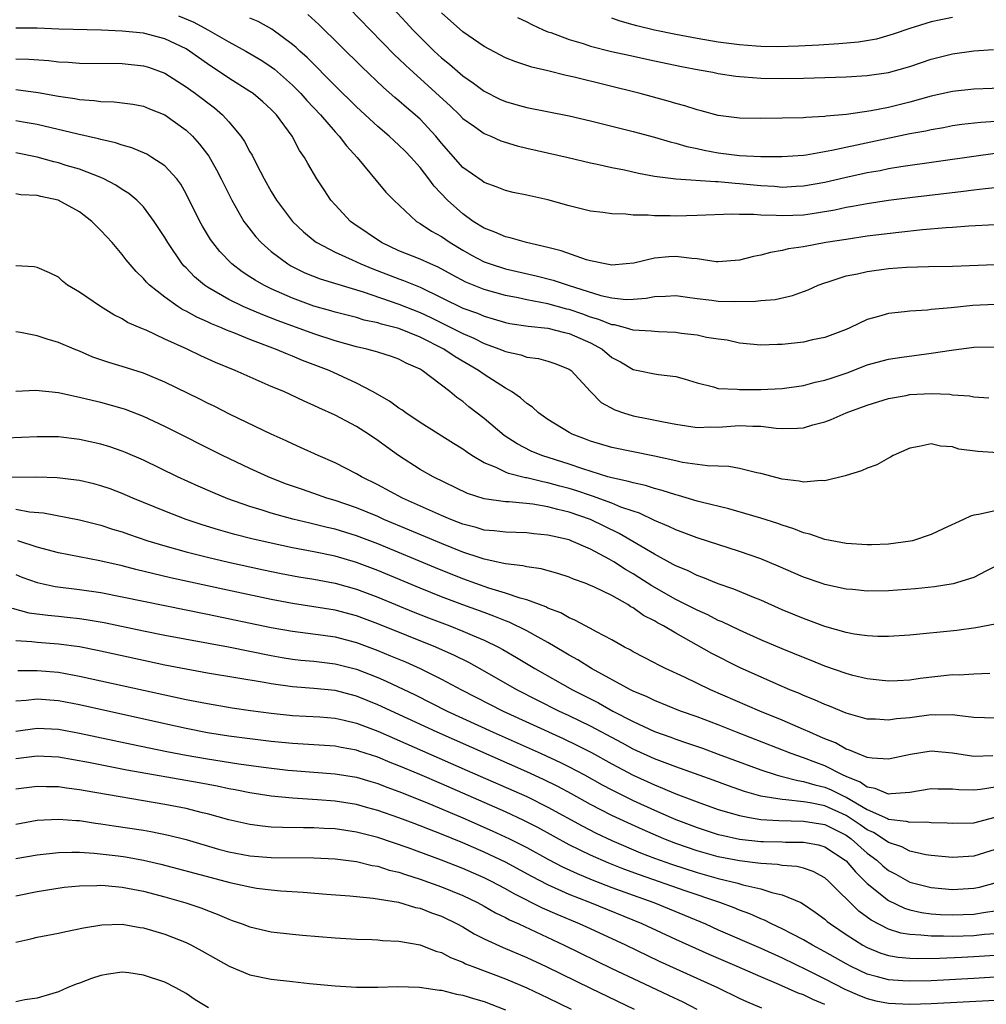
# Model space of a CAD drawing. Units: inches. Extents: x 2580000 to 2583000, y 1500000 to 1503000.
# Drawn here: x 2580283 to 2580374, y 1500639 to 1500732 of the extents above; entities that cross this region are included whole.
import ezdxf

# ---------------------------------------------------------------- set-up
doc = ezdxf.new("R2010")
doc.units = ezdxf.units.IN
doc.header["$MEASUREMENT"] = 0
doc.layers.add('LD25801500_2ft', color=81, linetype='Continuous')

msp = doc.modelspace()

# ---------------------------------------------------------------- linework, layer by layer
at = {"layer": 'LD25801500_2ft'}
for points, elevation in [([(2580314.345, 1500733), (2580316.28, 1500731), (2580318.625, 1500728.625), (2580319, 1500728.279), (2580319.639, 1500727.639), (2580320.323, 1500727), (2580323.826, 1500723.825), (2580324.688, 1500723), (2580325, 1500722.673), (2580326.081, 1500721.919), (2580327, 1500721.255), (2580327.626, 1500721), (2580328.575, 1500720.575), (2580330.099, 1500720.099), (2580331, 1500719.874), (2580334.901, 1500719), (2580337, 1500718.504), (2580337.622, 1500718.378), (2580339, 1500718.056), (2580340.177, 1500717.823), (2580341.509, 1500717.51), (2580343, 1500717.25), (2580344.997, 1500716.996), (2580348.734, 1500716.734), (2580349, 1500716.74), (2580350.584, 1500716.584), (2580351, 1500716.569), (2580353, 1500716.367), (2580354.289, 1500716.289), (2580355, 1500716.224), (2580356.302, 1500716.302), (2580357, 1500716.326), (2580359, 1500716.691), (2580360.878, 1500717.122), (2580363, 1500717.576), (2580364.213, 1500717.787), (2580365, 1500717.956), (2580366.161, 1500718.161), (2580373, 1500719.126), (2580375, 1500719.391)], 9180), ([(2580318.458, 1500733), (2580319.69, 1500731.69), (2580320.312, 1500731), (2580321, 1500730.29), (2580322.301, 1500729), (2580323, 1500728.35), (2580323.752, 1500727.752), (2580325, 1500726.658), (2580325.986, 1500725.986), (2580327, 1500725.215), (2580328.481, 1500724.481), (2580329, 1500724.246), (2580329.986, 1500723.986), (2580331, 1500723.694), (2580335, 1500722.919), (2580337, 1500722.45), (2580341, 1500721.436), (2580343, 1500720.899), (2580344.466, 1500720.467), (2580345, 1500720.35), (2580346.043, 1500720.042), (2580347, 1500719.849), (2580347.686, 1500719.686), (2580349, 1500719.437), (2580351, 1500719.188), (2580353, 1500719.094), (2580355, 1500719.083), (2580357, 1500719.229), (2580357.258, 1500719.258), (2580359.674, 1500719.674), (2580367, 1500721.247), (2580368.485, 1500721.515), (2580369, 1500721.642), (2580370.17, 1500721.83), (2580371, 1500721.992), (2580371.881, 1500722.118), (2580373.671, 1500722.329), (2580375.549, 1500722.451)], 9178), ([(2580298.291, 1500732.291), (2580299.713, 1500731.713), (2580301.047, 1500731), (2580303, 1500729.868), (2580304.61, 1500729), (2580306.102, 1500728.102), (2580307, 1500727.522), (2580307.297, 1500727.297), (2580309, 1500725.799), (2580309.786, 1500725), (2580310.347, 1500724.347), (2580311.617, 1500723), (2580313, 1500721.4), (2580313.385, 1500721), (2580314.077, 1500720.077), (2580315.079, 1500719), (2580316.842, 1500716.842), (2580317.755, 1500715.755), (2580318.506, 1500715), (2580320.65, 1500713), (2580321, 1500712.796), (2580322.069, 1500712.07), (2580323, 1500711.569), (2580323.813, 1500711), (2580325, 1500710.292), (2580325.825, 1500709.825), (2580327, 1500709.208), (2580327.567, 1500709), (2580329, 1500708.545), (2580331.883, 1500707.884), (2580333.478, 1500707.478), (2580334.904, 1500707), (2580337.969, 1500706.031), (2580339, 1500705.801), (2580340.329, 1500705.671), (2580341, 1500705.696), (2580342.221, 1500705.779), (2580343, 1500705.948), (2580344.044, 1500705.956), (2580345, 1500706.018), (2580346.116, 1500705.884), (2580347, 1500705.742), (2580348.397, 1500705.603), (2580349, 1500705.514), (2580350.516, 1500705.484), (2580352.5, 1500705.5), (2580353, 1500705.573), (2580354.344, 1500705.656), (2580355.972, 1500706.028), (2580357, 1500706.394), (2580357.429, 1500706.571), (2580358.369, 1500707), (2580359, 1500707.232), (2580359.317, 1500707.317), (2580361, 1500707.868), (2580362.08, 1500708.08), (2580363, 1500708.298), (2580365, 1500708.56), (2580366.682, 1500708.681), (2580368.742, 1500708.742), (2580371, 1500708.781), (2580375, 1500708.945)], 9186), ([(2580375, 1500712.673), (2580372.548, 1500712.548), (2580371, 1500712.425), (2580370.394, 1500712.394), (2580368.198, 1500712.198), (2580365.958, 1500711.958), (2580363, 1500711.595), (2580361, 1500711.307), (2580359.105, 1500711), (2580357, 1500710.619), (2580355.585, 1500710.415), (2580355, 1500710.264), (2580353.918, 1500710.081), (2580353, 1500709.817), (2580352.315, 1500709.684), (2580351, 1500709.34), (2580349, 1500709.202), (2580348.79, 1500709.21), (2580347, 1500709.478), (2580346.499, 1500709.501), (2580345, 1500709.693), (2580344.345, 1500709.655), (2580343, 1500709.527), (2580341.077, 1500709.077), (2580340.345, 1500709), (2580339, 1500708.889), (2580338.36, 1500709), (2580337, 1500709.281), (2580336.614, 1500709.386), (2580334.232, 1500710.232), (2580333, 1500710.548), (2580330.978, 1500711), (2580329.447, 1500711.447), (2580329, 1500711.532), (2580327.993, 1500711.992), (2580327, 1500712.345), (2580325.963, 1500713), (2580325, 1500713.693), (2580323.55, 1500715), (2580322.305, 1500716.305), (2580321.814, 1500717), (2580321, 1500718.05), (2580320.145, 1500719), (2580319.578, 1500719.578), (2580319, 1500720.162), (2580318.552, 1500720.552), (2580318.085, 1500721), (2580317, 1500721.909), (2580315, 1500723.767), (2580313, 1500725.734), (2580310.383, 1500728.384), (2580309.687, 1500729), (2580309.341, 1500729.341), (2580309, 1500729.62), (2580307.048, 1500731.048), (2580305.761, 1500731.761), (2580305, 1500732.084)], 9184), ([(2580375, 1500716.157), (2580374.062, 1500716.062), (2580373, 1500715.92), (2580371.786, 1500715.785), (2580367.234, 1500715.234), (2580365, 1500714.946), (2580363, 1500714.646), (2580361.619, 1500714.381), (2580361, 1500714.287), (2580359.943, 1500714.057), (2580358.238, 1500713.761), (2580357, 1500713.594), (2580355, 1500713.508), (2580354.439, 1500713.561), (2580353, 1500713.582), (2580352.343, 1500713.657), (2580351, 1500713.652), (2580350.316, 1500713.683), (2580347, 1500713.538), (2580345, 1500713.491), (2580344.48, 1500713.52), (2580343, 1500713.52), (2580342.416, 1500713.585), (2580341, 1500713.594), (2580340.32, 1500713.68), (2580339, 1500713.713), (2580338.158, 1500713.842), (2580337, 1500713.968), (2580335, 1500714.449), (2580333, 1500715.016), (2580331, 1500715.464), (2580329.719, 1500715.719), (2580329, 1500715.894), (2580328.216, 1500716.216), (2580327, 1500716.649), (2580326.805, 1500716.805), (2580325, 1500718.07), (2580323, 1500720.333), (2580322.463, 1500721), (2580321, 1500722.583), (2580320.536, 1500723), (2580319.694, 1500723.694), (2580319, 1500724.318), (2580318.624, 1500724.624), (2580317.56, 1500725.56), (2580315.515, 1500727.515), (2580311.483, 1500731.483), (2580310.438, 1500732.438)], 9182), ([(2580376.446, 1500725.554), (2580373, 1500725.419), (2580371, 1500725.204), (2580369, 1500724.759), (2580367, 1500724.205), (2580365, 1500723.707), (2580363.377, 1500723.377), (2580361.032, 1500723.032), (2580359.13, 1500722.869), (2580359, 1500722.844), (2580357.234, 1500722.765), (2580357, 1500722.736), (2580353, 1500722.67), (2580351, 1500722.697), (2580349, 1500722.951), (2580347.389, 1500723.389), (2580347, 1500723.479), (2580345.852, 1500723.852), (2580345, 1500724.079), (2580344.293, 1500724.293), (2580341.674, 1500725), (2580335.461, 1500726.539), (2580334.706, 1500726.706), (2580333, 1500727.136), (2580331.479, 1500727.479), (2580331, 1500727.649), (2580329.967, 1500727.968), (2580329, 1500728.372), (2580327, 1500729.435), (2580325, 1500730.816), (2580323, 1500732.601)], 9176), ([(2580330.135, 1500732.134), (2580331, 1500731.728), (2580331.481, 1500731.481), (2580332.557, 1500731), (2580333, 1500730.815), (2580333.275, 1500730.724), (2580335, 1500730.07), (2580336.31, 1500729.69), (2580337, 1500729.457), (2580338.967, 1500728.967), (2580340.595, 1500728.595), (2580343, 1500728.077), (2580345.549, 1500727.549), (2580347.217, 1500727.217), (2580348.487, 1500727), (2580349, 1500726.893), (2580350.634, 1500726.634), (2580351, 1500726.59), (2580351.428, 1500726.572), (2580353, 1500726.441), (2580355, 1500726.413), (2580357, 1500726.451), (2580361, 1500726.586), (2580363, 1500726.707), (2580365, 1500726.993), (2580367, 1500727.555), (2580369, 1500728.226), (2580371, 1500728.73), (2580373, 1500729.012), (2580374.85, 1500729.15)], 9174), ([(2580371, 1500732.159), (2580369.916, 1500731.916), (2580369, 1500731.731), (2580367, 1500731.13), (2580365.426, 1500730.574), (2580363.874, 1500730.126), (2580362.167, 1500729.833), (2580360.329, 1500729.671), (2580358.438, 1500729.562), (2580356.536, 1500729.464), (2580354.602, 1500729.398), (2580353, 1500729.415), (2580352.558, 1500729.442), (2580351, 1500729.569), (2580349, 1500729.841), (2580347, 1500730.181), (2580345, 1500730.553), (2580343, 1500730.964), (2580341.353, 1500731.353), (2580341, 1500731.465), (2580339.795, 1500731.795), (2580339, 1500732.086)], 9172), ([(2580375, 1500705.186), (2580372.909, 1500705.091), (2580370.883, 1500704.883), (2580369, 1500704.714), (2580368.668, 1500704.668), (2580367, 1500704.572), (2580366.486, 1500704.486), (2580365, 1500704.349), (2580364.049, 1500704.049), (2580363, 1500703.785), (2580361.348, 1500703), (2580361, 1500702.854), (2580359, 1500702.094), (2580357.865, 1500701.865), (2580357, 1500701.654), (2580355, 1500701.422), (2580354.575, 1500701.425), (2580353, 1500701.369), (2580351, 1500701.554), (2580349.829, 1500701.829), (2580349, 1500701.93), (2580347.904, 1500702.096), (2580347, 1500702.321), (2580345.522, 1500702.478), (2580345, 1500702.566), (2580343.383, 1500702.617), (2580343, 1500702.641), (2580342.682, 1500702.682), (2580341, 1500702.787), (2580340.269, 1500703), (2580339.263, 1500703.263), (2580339, 1500703.286), (2580337.789, 1500703.788), (2580337, 1500704.009), (2580336.277, 1500704.277), (2580335, 1500704.715), (2580334.763, 1500704.763), (2580333, 1500705.243), (2580331, 1500705.624), (2580330.194, 1500705.806), (2580329, 1500706.042), (2580327, 1500706.609), (2580325.292, 1500707.292), (2580323.982, 1500707.982), (2580322.692, 1500708.691), (2580321.969, 1500709), (2580321, 1500709.458), (2580319, 1500710.244), (2580317.348, 1500711), (2580314.757, 1500712.757), (2580314.438, 1500713), (2580313, 1500714.554), (2580312.606, 1500715), (2580311.96, 1500715.959), (2580311.283, 1500717), (2580310.433, 1500718.433), (2580310.138, 1500719), (2580309.664, 1500719.664), (2580308.964, 1500721), (2580307.488, 1500723), (2580307, 1500723.513), (2580306.218, 1500724.218), (2580305.296, 1500725), (2580305, 1500725.204), (2580303, 1500726.449), (2580301, 1500727.801), (2580299.319, 1500729), (2580299, 1500729.195), (2580297, 1500730.149), (2580295, 1500730.661), (2580293, 1500730.868), (2580291.048, 1500730.952), (2580287.058, 1500731.058), (2580285, 1500731.142), (2580283, 1500731.134)], 9188), ([(2580283, 1500728.276), (2580284.238, 1500728.238), (2580286.094, 1500728.094), (2580287, 1500727.98), (2580287.943, 1500727.943), (2580289, 1500727.861), (2580293, 1500727.834), (2580295, 1500727.618), (2580295.467, 1500727.467), (2580297, 1500726.903), (2580299, 1500725.644), (2580299.891, 1500725), (2580301.653, 1500723.653), (2580302.418, 1500723), (2580303, 1500722.354), (2580304.154, 1500721), (2580304.5, 1500720.5), (2580305, 1500719.544), (2580305.208, 1500719.208), (2580305.62, 1500718.38), (2580306.349, 1500717), (2580307, 1500715.804), (2580307.483, 1500715), (2580308.99, 1500712.99), (2580310.026, 1500712.026), (2580311.11, 1500711.11), (2580311.268, 1500711), (2580313, 1500710.101), (2580314.601, 1500709.399), (2580315.43, 1500709), (2580316.53, 1500708.53), (2580319, 1500707.586), (2580319.437, 1500707.437), (2580321, 1500706.809), (2580325, 1500704.852), (2580326.363, 1500704.364), (2580327, 1500704.087), (2580327.852, 1500703.852), (2580329, 1500703.501), (2580329.415, 1500703.415), (2580331.141, 1500703.141), (2580333, 1500702.955), (2580334.556, 1500702.555), (2580335, 1500702.465), (2580337, 1500701.574), (2580338.092, 1500701), (2580339, 1500700.223), (2580339.796, 1500699.797), (2580341, 1500699.088), (2580341.485, 1500699), (2580343, 1500698.68), (2580343.379, 1500698.621), (2580345, 1500698.426), (2580345.802, 1500698.198), (2580347, 1500697.823), (2580348.54, 1500697.461), (2580349, 1500697.305), (2580350.773, 1500697.228), (2580351, 1500697.189), (2580353, 1500697.214), (2580355, 1500697.292), (2580357, 1500697.577), (2580358.114, 1500697.886), (2580359, 1500698.071), (2580359.687, 1500698.313), (2580361.195, 1500698.805), (2580363, 1500699.51), (2580365, 1500700.056), (2580366.247, 1500700.247), (2580368.562, 1500700.562), (2580369, 1500700.601), (2580370.902, 1500700.902), (2580373, 1500701.183), (2580375, 1500701.224)], 9190), ([(2580283, 1500725.369), (2580285.101, 1500725.101), (2580287, 1500724.752), (2580288.545, 1500724.545), (2580289, 1500724.448), (2580290.365, 1500724.365), (2580291, 1500724.264), (2580292.234, 1500724.234), (2580293, 1500724.145), (2580294.004, 1500724.004), (2580295, 1500723.821), (2580295.574, 1500723.574), (2580297, 1500723.016), (2580299, 1500721.569), (2580299.593, 1500721), (2580300.262, 1500720.262), (2580301.121, 1500719.121), (2580301.852, 1500717.852), (2580302.299, 1500717), (2580303.291, 1500715), (2580304.433, 1500713), (2580304.66, 1500712.66), (2580305.543, 1500711.542), (2580306.044, 1500711), (2580307, 1500710.171), (2580308.561, 1500709), (2580308.834, 1500708.834), (2580310.166, 1500708.166), (2580311.593, 1500707.593), (2580315.632, 1500706.368), (2580319, 1500705.208), (2580321, 1500704.428), (2580321.977, 1500703.977), (2580323, 1500703.464), (2580323.321, 1500703.321), (2580325, 1500702.45), (2580326.025, 1500702.025), (2580327, 1500701.528), (2580328.461, 1500701), (2580328.844, 1500700.844), (2580329, 1500700.764), (2580330.445, 1500700.445), (2580331, 1500700.231), (2580332.105, 1500700.105), (2580333, 1500699.856), (2580333.649, 1500699.649), (2580335, 1500699.119), (2580335.165, 1500699), (2580336.999, 1500697), (2580337.996, 1500695.996), (2580339.28, 1500695.281), (2580340.078, 1500695), (2580341, 1500694.719), (2580342.457, 1500694.457), (2580343.842, 1500694.158), (2580345, 1500693.945), (2580347, 1500693.641), (2580348.31, 1500693.69), (2580349, 1500693.675), (2580351, 1500693.829), (2580352.241, 1500693.759), (2580353, 1500693.765), (2580354.424, 1500693.576), (2580355, 1500693.546), (2580356.439, 1500693.561), (2580357, 1500693.617), (2580357.885, 1500693.886), (2580359, 1500694.17), (2580359.615, 1500694.385), (2580361.001, 1500695), (2580363, 1500695.737), (2580365, 1500696.364), (2580366.653, 1500696.653), (2580367, 1500696.733), (2580369, 1500696.833), (2580370.751, 1500696.751), (2580371, 1500696.714), (2580372.606, 1500696.606), (2580373, 1500696.51), (2580374.426, 1500696.427)], 9192), ([(2580375.263, 1500691.264), (2580373.371, 1500691.371), (2580371.607, 1500691.607), (2580371, 1500691.817), (2580369.885, 1500691.885), (2580369, 1500692.111), (2580367.86, 1500691.86), (2580367, 1500691.69), (2580365.44, 1500691), (2580365.166, 1500690.834), (2580365, 1500690.766), (2580363.886, 1500690.114), (2580363, 1500689.82), (2580362.452, 1500689.548), (2580361, 1500689.136), (2580360.905, 1500689.095), (2580359, 1500688.622), (2580358.65, 1500688.65), (2580357, 1500688.491), (2580356.594, 1500688.594), (2580355, 1500688.779), (2580353, 1500689.309), (2580352.618, 1500689.382), (2580351, 1500689.787), (2580349.976, 1500689.976), (2580347.973, 1500690.027), (2580345.639, 1500690.361), (2580345, 1500690.49), (2580343, 1500690.936), (2580339, 1500691.755), (2580337, 1500692.35), (2580336.538, 1500692.538), (2580335.282, 1500693), (2580335, 1500693.15), (2580333, 1500694.383), (2580332.122, 1500695), (2580331.542, 1500695.542), (2580331, 1500695.887), (2580330.413, 1500696.413), (2580329.566, 1500697), (2580329, 1500697.328), (2580327, 1500698.611), (2580326.468, 1500699), (2580324.267, 1500700.266), (2580323.226, 1500701), (2580321, 1500702.127), (2580319, 1500702.937), (2580317.349, 1500703.349), (2580317, 1500703.466), (2580315.731, 1500703.731), (2580315, 1500703.955), (2580313, 1500704.479), (2580312.601, 1500704.601), (2580311, 1500705.042), (2580309, 1500705.771), (2580307, 1500706.661), (2580306.304, 1500707), (2580305.477, 1500707.477), (2580305, 1500707.8), (2580304.263, 1500708.262), (2580303.291, 1500709), (2580302.165, 1500710.165), (2580301.515, 1500711), (2580301.304, 1500711.304), (2580300.55, 1500712.55), (2580300.296, 1500713), (2580299, 1500715.595), (2580298.494, 1500716.494), (2580298.119, 1500717), (2580297, 1500718.206), (2580295.795, 1500719), (2580295.298, 1500719.298), (2580293.905, 1500719.905), (2580293, 1500720.152), (2580292.378, 1500720.378), (2580291, 1500720.677), (2580290.755, 1500720.755), (2580288.816, 1500721.184), (2580285, 1500722.081), (2580283.69, 1500722.31), (2580283, 1500722.447)], 9194), ([(2580375, 1500685.806), (2580373.457, 1500685.457), (2580373, 1500685.401), (2580372.683, 1500685.317), (2580372.031, 1500685), (2580370.118, 1500684.118), (2580369, 1500683.576), (2580367.231, 1500683), (2580367.048, 1500682.952), (2580365, 1500682.68), (2580363.386, 1500682.614), (2580363, 1500682.603), (2580361, 1500682.731), (2580359, 1500683.112), (2580357.612, 1500683.613), (2580357, 1500683.739), (2580356.108, 1500684.108), (2580355, 1500684.447), (2580354.601, 1500684.601), (2580353, 1500685.119), (2580349.998, 1500685.998), (2580347.384, 1500686.616), (2580347, 1500686.722), (2580345.249, 1500687.249), (2580345, 1500687.298), (2580343.727, 1500687.727), (2580343, 1500687.9), (2580342.173, 1500688.173), (2580341, 1500688.42), (2580340.568, 1500688.568), (2580339, 1500688.893), (2580338.637, 1500689), (2580336.26, 1500689.74), (2580335, 1500690.178), (2580332.411, 1500691), (2580331.42, 1500691.42), (2580330.095, 1500692.095), (2580328.887, 1500692.887), (2580327, 1500694.479), (2580325.577, 1500695.577), (2580325, 1500696.063), (2580324.446, 1500696.446), (2580323.785, 1500697), (2580321.192, 1500699), (2580321, 1500699.115), (2580319.683, 1500699.683), (2580319, 1500700.048), (2580318.301, 1500700.301), (2580317, 1500700.705), (2580316.787, 1500700.787), (2580315.983, 1500701), (2580315, 1500701.221), (2580313, 1500701.788), (2580311, 1500702.431), (2580307.647, 1500703.647), (2580306.204, 1500704.204), (2580304.8, 1500704.8), (2580304.362, 1500705), (2580303, 1500705.673), (2580301, 1500706.815), (2580300.72, 1500707), (2580299.781, 1500707.782), (2580299, 1500708.617), (2580298.804, 1500708.804), (2580298.644, 1500709), (2580297.284, 1500711), (2580297, 1500711.485), (2580295.997, 1500713), (2580295, 1500714.35), (2580294.358, 1500715), (2580293.626, 1500715.626), (2580293, 1500716.002), (2580292.411, 1500716.411), (2580291.27, 1500717), (2580291, 1500717.119), (2580289, 1500717.888), (2580287.746, 1500718.254), (2580287, 1500718.492), (2580286.589, 1500718.589), (2580285, 1500719.018), (2580283, 1500719.432)], 9196), ([(2580375, 1500680.569), (2580374.137, 1500680.138), (2580373, 1500679.541), (2580371.058, 1500678.942), (2580369.327, 1500678.673), (2580367.52, 1500678.48), (2580365, 1500678.281), (2580363, 1500678.272), (2580361.6, 1500678.4), (2580361, 1500678.462), (2580359, 1500678.881), (2580358.65, 1500679), (2580357, 1500679.573), (2580354.622, 1500680.621), (2580353, 1500681.288), (2580351, 1500681.991), (2580347, 1500683.256), (2580345.748, 1500683.748), (2580345, 1500684.007), (2580344.344, 1500684.344), (2580343, 1500684.912), (2580341.582, 1500685.582), (2580341, 1500685.759), (2580339.841, 1500686.159), (2580339, 1500686.51), (2580337.194, 1500687.194), (2580337, 1500687.246), (2580335.696, 1500687.696), (2580335, 1500687.912), (2580334.126, 1500688.126), (2580333, 1500688.444), (2580332.518, 1500688.518), (2580331, 1500688.892), (2580330.901, 1500688.901), (2580329.304, 1500689.304), (2580329, 1500689.438), (2580328.123, 1500689.877), (2580327, 1500690.321), (2580325.844, 1500691), (2580325.338, 1500691.337), (2580325, 1500691.589), (2580324.118, 1500692.118), (2580321, 1500694.092), (2580319.651, 1500695), (2580319.282, 1500695.282), (2580319, 1500695.457), (2580318.115, 1500696.115), (2580316.519, 1500697), (2580315, 1500697.789), (2580312.432, 1500699), (2580309.936, 1500699.936), (2580309, 1500700.331), (2580308.511, 1500700.512), (2580307.405, 1500701), (2580305, 1500701.891), (2580303.482, 1500702.518), (2580302.781, 1500702.781), (2580302.311, 1500703), (2580301.375, 1500703.374), (2580301, 1500703.562), (2580299.994, 1500703.994), (2580299, 1500704.554), (2580298.695, 1500704.695), (2580298.213, 1500705), (2580297, 1500705.864), (2580295.562, 1500707), (2580295.282, 1500707.282), (2580295, 1500707.629), (2580294.295, 1500708.295), (2580293.377, 1500709.377), (2580293, 1500709.877), (2580292.043, 1500711), (2580291, 1500712.141), (2580290.154, 1500713), (2580289, 1500713.883), (2580286.98, 1500715), (2580285.341, 1500715.341), (2580285, 1500715.442), (2580283.481, 1500715.481), (2580283, 1500715.582)], 9198), ([(2580375, 1500675.16), (2580373.197, 1500674.804), (2580371.423, 1500674.577), (2580367, 1500674.137), (2580365, 1500674.007), (2580363.986, 1500674.014), (2580363, 1500674.054), (2580361.769, 1500674.231), (2580361, 1500674.378), (2580359, 1500674.947), (2580357.511, 1500675.511), (2580357, 1500675.682), (2580355, 1500676.517), (2580353, 1500677.398), (2580352.338, 1500677.661), (2580350.457, 1500678.457), (2580349, 1500678.963), (2580347.556, 1500679.556), (2580347, 1500679.745), (2580346.164, 1500680.164), (2580345, 1500680.641), (2580344.775, 1500680.775), (2580343, 1500681.72), (2580339.689, 1500683.689), (2580337, 1500685.001), (2580335, 1500685.691), (2580333.923, 1500685.923), (2580333, 1500686.178), (2580331.584, 1500686.416), (2580329.347, 1500686.653), (2580329, 1500686.661), (2580327, 1500686.934), (2580325.43, 1500687.43), (2580322.208, 1500689), (2580321, 1500689.695), (2580318.943, 1500691), (2580317.812, 1500691.811), (2580317, 1500692.419), (2580316.137, 1500693), (2580315, 1500693.715), (2580313, 1500694.777), (2580311.471, 1500695.472), (2580311, 1500695.71), (2580310.099, 1500696.099), (2580308.168, 1500697), (2580307, 1500697.496), (2580303.625, 1500699), (2580301.753, 1500699.753), (2580300.378, 1500700.378), (2580299.088, 1500701), (2580297, 1500701.94), (2580295.238, 1500702.762), (2580294.898, 1500702.898), (2580293.509, 1500703.509), (2580293, 1500703.843), (2580292.224, 1500704.224), (2580290.945, 1500705), (2580289, 1500706.337), (2580287.872, 1500707), (2580287.38, 1500707.38), (2580287, 1500707.742), (2580286.174, 1500708.174), (2580285, 1500708.655), (2580284.734, 1500708.734), (2580283, 1500708.807)], 9200), ([(2580374.521, 1500670.521), (2580373, 1500670.458), (2580371.624, 1500670.376), (2580371, 1500670.391), (2580367.954, 1500670.046), (2580367, 1500669.894), (2580365.838, 1500669.838), (2580365, 1500669.804), (2580364.113, 1500669.887), (2580363, 1500670.02), (2580361.651, 1500670.349), (2580361, 1500670.524), (2580359, 1500671.224), (2580357.74, 1500671.74), (2580357, 1500672.024), (2580355, 1500672.849), (2580353, 1500673.701), (2580351, 1500674.584), (2580349.365, 1500675.365), (2580349, 1500675.507), (2580348.022, 1500676.022), (2580347, 1500676.46), (2580345, 1500677.489), (2580342.76, 1500678.76), (2580341.549, 1500679.549), (2580341, 1500679.884), (2580340.29, 1500680.289), (2580339.186, 1500681), (2580338.739, 1500681.261), (2580337, 1500682.198), (2580335.176, 1500683), (2580335, 1500683.068), (2580333.42, 1500683.42), (2580333, 1500683.534), (2580331.654, 1500683.655), (2580331, 1500683.736), (2580329, 1500683.787), (2580327.929, 1500683.929), (2580327, 1500683.998), (2580326.24, 1500684.24), (2580325, 1500684.554), (2580323.858, 1500685), (2580323, 1500685.369), (2580319.345, 1500687), (2580317, 1500688.25), (2580315.471, 1500689), (2580315, 1500689.292), (2580313, 1500690.321), (2580311.402, 1500691), (2580309.763, 1500691.764), (2580309, 1500692.098), (2580308.394, 1500692.394), (2580306.98, 1500693.02), (2580303.14, 1500694.86), (2580301.625, 1500695.625), (2580301, 1500695.915), (2580300.281, 1500696.281), (2580297, 1500697.877), (2580295, 1500698.727), (2580293, 1500699.371), (2580291.736, 1500699.736), (2580290.253, 1500700.253), (2580289, 1500700.797), (2580288.481, 1500701), (2580287, 1500701.631), (2580285.941, 1500701.941), (2580285, 1500702.236), (2580283.441, 1500702.559), (2580283, 1500702.622)], 9202), ([(2580375, 1500666.327), (2580373, 1500666.391), (2580371.433, 1500666.567), (2580371, 1500666.638), (2580369.394, 1500666.606), (2580369, 1500666.632), (2580367, 1500666.37), (2580365.745, 1500666.255), (2580365, 1500666.136), (2580363.772, 1500666.227), (2580363, 1500666.245), (2580361, 1500666.809), (2580359.452, 1500667.452), (2580359, 1500667.612), (2580358.053, 1500668.053), (2580357, 1500668.467), (2580356.635, 1500668.635), (2580355.731, 1500669), (2580354.442, 1500669.558), (2580351, 1500671.1), (2580348.395, 1500672.394), (2580345, 1500674.313), (2580343.846, 1500675), (2580343.29, 1500675.29), (2580343, 1500675.47), (2580341.981, 1500675.98), (2580341, 1500676.696), (2580340.797, 1500676.797), (2580340.499, 1500677), (2580339, 1500677.842), (2580337.355, 1500678.645), (2580337, 1500678.8), (2580336.5, 1500679), (2580335.398, 1500679.398), (2580335, 1500679.58), (2580333.927, 1500679.928), (2580332.359, 1500680.36), (2580331, 1500680.54), (2580330.639, 1500680.639), (2580329, 1500680.816), (2580328.861, 1500680.861), (2580327, 1500681.263), (2580326.623, 1500681.377), (2580325, 1500681.929), (2580323, 1500682.723), (2580319.997, 1500683.997), (2580317.581, 1500685), (2580317, 1500685.261), (2580315, 1500686.086), (2580313, 1500686.776), (2580312.236, 1500687), (2580311, 1500687.436), (2580309.827, 1500687.827), (2580308.353, 1500688.353), (2580306.709, 1500689), (2580305, 1500689.785), (2580302.434, 1500691), (2580297, 1500693.726), (2580295, 1500694.671), (2580293.313, 1500695.313), (2580293, 1500695.417), (2580291, 1500695.967), (2580290.162, 1500696.161), (2580289, 1500696.467), (2580288.539, 1500696.539), (2580287, 1500696.9), (2580284.886, 1500697.114), (2580283, 1500697.01)], 9204), ([(2580374.779, 1500662.779), (2580373, 1500662.743), (2580371, 1500663.041), (2580369, 1500663.218), (2580367.069, 1500662.931), (2580365, 1500662.471), (2580363.442, 1500662.558), (2580363, 1500662.647), (2580362.093, 1500663), (2580361.336, 1500663.336), (2580361, 1500663.426), (2580359.997, 1500663.997), (2580359, 1500664.387), (2580358.585, 1500664.585), (2580357.59, 1500665), (2580357, 1500665.278), (2580355, 1500666.147), (2580352.898, 1500667), (2580348.28, 1500669), (2580345.812, 1500670.188), (2580344.039, 1500671), (2580343.34, 1500671.34), (2580343, 1500671.538), (2580341, 1500672.574), (2580340.735, 1500672.735), (2580340.198, 1500673), (2580339, 1500673.689), (2580337.566, 1500674.433), (2580337, 1500674.758), (2580335.535, 1500675.535), (2580335, 1500675.741), (2580334.209, 1500676.209), (2580333, 1500676.676), (2580332.792, 1500676.791), (2580331, 1500677.452), (2580330.397, 1500677.603), (2580329, 1500678.083), (2580327.446, 1500678.554), (2580325, 1500679.422), (2580322.444, 1500680.444), (2580317, 1500682.702), (2580315, 1500683.462), (2580313, 1500684.077), (2580312.246, 1500684.246), (2580311, 1500684.563), (2580310.636, 1500684.636), (2580309.02, 1500685.02), (2580307, 1500685.58), (2580306.134, 1500685.866), (2580305, 1500686.212), (2580302.932, 1500686.932), (2580301.512, 1500687.512), (2580300.119, 1500688.119), (2580298.196, 1500689), (2580295, 1500690.558), (2580293.3, 1500691.3), (2580293, 1500691.42), (2580291.822, 1500691.822), (2580291, 1500692.073), (2580289, 1500692.519), (2580287, 1500692.75), (2580285, 1500692.765), (2580280.565, 1500692.565)], 9206), ([(2580375, 1500659.859), (2580373.635, 1500659.635), (2580373, 1500659.579), (2580371.606, 1500659.606), (2580371, 1500659.664), (2580369.667, 1500659.667), (2580369, 1500659.694), (2580367, 1500659.346), (2580365.225, 1500659.225), (2580365, 1500659.187), (2580363.732, 1500659.732), (2580363, 1500659.844), (2580362.324, 1500660.324), (2580361, 1500660.85), (2580360.661, 1500661), (2580359, 1500661.849), (2580358.152, 1500662.152), (2580357, 1500662.603), (2580355.844, 1500663), (2580350.723, 1500665), (2580349, 1500665.693), (2580347, 1500666.454), (2580345.442, 1500667), (2580343, 1500667.975), (2580342.32, 1500668.32), (2580341, 1500668.876), (2580340.756, 1500669), (2580337.081, 1500671), (2580335.811, 1500671.811), (2580335, 1500672.244), (2580334.534, 1500672.534), (2580333, 1500673.424), (2580332.073, 1500673.927), (2580331, 1500674.539), (2580329.352, 1500675.352), (2580329, 1500675.473), (2580327.925, 1500675.925), (2580327, 1500676.249), (2580325, 1500676.985), (2580323, 1500677.74), (2580321, 1500678.543), (2580317, 1500680.197), (2580315, 1500680.951), (2580313, 1500681.534), (2580311, 1500681.953), (2580309, 1500682.335), (2580307, 1500682.761), (2580305.182, 1500683.182), (2580303.593, 1500683.593), (2580302.031, 1500684.031), (2580300.5, 1500684.5), (2580298.999, 1500685), (2580297, 1500685.775), (2580294.004, 1500687), (2580293, 1500687.44), (2580291.863, 1500687.863), (2580291, 1500688.167), (2580290.34, 1500688.34), (2580289, 1500688.644), (2580288.694, 1500688.694), (2580286.902, 1500688.902), (2580284.97, 1500688.97), (2580278.927, 1500688.927)], 9208), ([(2580283, 1500685.967), (2580284.275, 1500685.725), (2580285.605, 1500685.605), (2580288.975, 1500684.974), (2580291, 1500684.466), (2580292.097, 1500684.097), (2580293, 1500683.822), (2580293.6, 1500683.6), (2580295.399, 1500683), (2580297, 1500682.521), (2580299, 1500681.965), (2580301, 1500681.45), (2580302.984, 1500680.983), (2580306.27, 1500680.269), (2580307.925, 1500679.926), (2580309.604, 1500679.604), (2580311, 1500679.375), (2580313, 1500679.01), (2580315, 1500678.45), (2580317, 1500677.692), (2580320.327, 1500676.327), (2580321.763, 1500675.763), (2580323.786, 1500675), (2580325, 1500674.517), (2580325.873, 1500674.127), (2580327, 1500673.651), (2580328.339, 1500673), (2580328.77, 1500672.77), (2580330.042, 1500672.042), (2580331.775, 1500671), (2580335.297, 1500669), (2580337.754, 1500667.754), (2580339.1, 1500667), (2580341, 1500666.012), (2580343, 1500665.071), (2580344.533, 1500664.533), (2580345, 1500664.353), (2580346.02, 1500664.02), (2580347.501, 1500663.501), (2580349, 1500662.96), (2580353, 1500661.467), (2580354.424, 1500661), (2580354.865, 1500660.865), (2580356.46, 1500660.46), (2580357, 1500660.392), (2580358.062, 1500660.062), (2580359, 1500659.85), (2580359.601, 1500659.601), (2580360.78, 1500659), (2580361, 1500658.902), (2580363, 1500657.756), (2580364.908, 1500656.908), (2580365, 1500656.85), (2580366.665, 1500656.665), (2580367, 1500656.549), (2580368.59, 1500656.59), (2580369, 1500656.538), (2580370.494, 1500656.494), (2580371, 1500656.457), (2580373, 1500656.512), (2580375, 1500657.024)], 9210), ([(2580375, 1500653.985), (2580373, 1500653.363), (2580371, 1500653.246), (2580369, 1500653.428), (2580368.506, 1500653.494), (2580367, 1500653.836), (2580366.233, 1500654.233), (2580365, 1500654.637), (2580364.5, 1500655), (2580363.583, 1500655.582), (2580363, 1500655.841), (2580362.322, 1500656.322), (2580361.308, 1500657), (2580361, 1500657.189), (2580359, 1500658.089), (2580357.626, 1500658.374), (2580357, 1500658.473), (2580355.335, 1500658.665), (2580355, 1500658.674), (2580353.011, 1500659.011), (2580351.446, 1500659.447), (2580349.96, 1500659.961), (2580348.502, 1500660.503), (2580345, 1500661.745), (2580343, 1500662.504), (2580341, 1500663.425), (2580339.985, 1500663.985), (2580337, 1500665.577), (2580335, 1500666.551), (2580334.033, 1500667), (2580330.085, 1500669), (2580326.837, 1500670.837), (2580325.548, 1500671.548), (2580324.219, 1500672.219), (2580322.464, 1500673), (2580317, 1500675.19), (2580315, 1500675.945), (2580313, 1500676.483), (2580309, 1500677.097), (2580307, 1500677.487), (2580302.451, 1500678.451), (2580297.521, 1500679.521), (2580294.289, 1500680.289), (2580293, 1500680.628), (2580290.887, 1500681.112), (2580287, 1500681.855), (2580285, 1500682.383), (2580283.192, 1500683)], 9212), ([(2580283, 1500679.809), (2580283.582, 1500679.582), (2580285, 1500679.07), (2580286.704, 1500678.704), (2580289, 1500678.416), (2580291, 1500678.126), (2580293, 1500677.739), (2580295, 1500677.317), (2580301, 1500676.111), (2580307, 1500674.86), (2580309, 1500674.486), (2580311.888, 1500674.112), (2580313, 1500673.954), (2580315, 1500673.44), (2580317, 1500672.689), (2580318.2, 1500672.2), (2580319.612, 1500671.612), (2580321, 1500670.994), (2580323, 1500670.005), (2580324.868, 1500669), (2580328.787, 1500667), (2580334.419, 1500664.419), (2580335.774, 1500663.773), (2580337.09, 1500663.091), (2580339, 1500662.026), (2580341, 1500660.971), (2580343, 1500660.06), (2580343.767, 1500659.767), (2580345, 1500659.236), (2580347, 1500658.471), (2580349, 1500657.757), (2580351, 1500657.172), (2580351.919, 1500657), (2580353, 1500656.825), (2580354.702, 1500656.702), (2580357, 1500656.653), (2580359, 1500656.325), (2580361, 1500655.339), (2580361.49, 1500655), (2580363, 1500653.662), (2580363.901, 1500653), (2580364.469, 1500652.469), (2580365, 1500652.033), (2580365.678, 1500651.678), (2580367, 1500650.934), (2580369, 1500650.418), (2580371, 1500650.24), (2580373, 1500650.347), (2580373.535, 1500650.465), (2580375, 1500650.867)], 9214), ([(2580282.66, 1500676.66), (2580284.239, 1500676.239), (2580285.997, 1500675.997), (2580287, 1500675.916), (2580287.829, 1500675.829), (2580289, 1500675.699), (2580289.61, 1500675.61), (2580291.307, 1500675.308), (2580295, 1500674.528), (2580297, 1500674.129), (2580302.973, 1500673.027), (2580307, 1500672.223), (2580308.034, 1500672.034), (2580309, 1500671.881), (2580309.787, 1500671.787), (2580311, 1500671.668), (2580313, 1500671.436), (2580315, 1500670.93), (2580317, 1500670.148), (2580317.804, 1500669.804), (2580320.518, 1500668.518), (2580323.541, 1500667), (2580327.857, 1500665), (2580332.372, 1500663), (2580334.174, 1500662.174), (2580335, 1500661.762), (2580336.422, 1500661), (2580338.079, 1500660.079), (2580339, 1500659.584), (2580341, 1500658.593), (2580343, 1500657.681), (2580344.574, 1500657), (2580345, 1500656.821), (2580347, 1500656.059), (2580349, 1500655.416), (2580349.33, 1500655.33), (2580351, 1500654.973), (2580353, 1500654.755), (2580353.259, 1500654.741), (2580355, 1500654.705), (2580355.316, 1500654.684), (2580357, 1500654.689), (2580358.421, 1500654.421), (2580359, 1500654.253), (2580360.925, 1500653), (2580361, 1500652.934), (2580361.885, 1500651.885), (2580363, 1500650.795), (2580365, 1500649.186), (2580366.485, 1500648.485), (2580367, 1500648.327), (2580368.086, 1500648.086), (2580369, 1500647.958), (2580369.891, 1500647.891), (2580371, 1500647.847), (2580373, 1500647.909), (2580374.104, 1500648.104), (2580375, 1500648.22)], 9216), ([(2580375, 1500646.069), (2580373.994, 1500645.994), (2580373, 1500645.887), (2580371, 1500645.827), (2580370.142, 1500645.858), (2580369, 1500645.838), (2580368.04, 1500645.96), (2580367, 1500646.002), (2580366.147, 1500646.147), (2580365, 1500646.522), (2580363.366, 1500647.366), (2580362.211, 1500648.211), (2580359.375, 1500651), (2580359, 1500651.331), (2580357.916, 1500651.916), (2580357, 1500652.227), (2580356.387, 1500652.388), (2580355, 1500652.498), (2580354.574, 1500652.574), (2580353, 1500652.668), (2580352.721, 1500652.721), (2580351, 1500652.925), (2580349, 1500653.318), (2580347, 1500653.876), (2580345, 1500654.562), (2580343.871, 1500655), (2580341.863, 1500655.863), (2580340.485, 1500656.485), (2580339, 1500657.188), (2580337, 1500658.227), (2580335.22, 1500659.221), (2580333.917, 1500659.917), (2580332.573, 1500660.574), (2580331, 1500661.288), (2580322.582, 1500665), (2580317, 1500667.584), (2580315, 1500668.395), (2580313, 1500668.913), (2580311, 1500669.117), (2580309, 1500669.266), (2580307, 1500669.541), (2580306.333, 1500669.667), (2580301, 1500670.566), (2580299, 1500670.923), (2580297, 1500671.309), (2580295, 1500671.732), (2580290.684, 1500672.684), (2580289, 1500673.015), (2580287, 1500673.29), (2580285, 1500673.435), (2580284.496, 1500673.504), (2580283, 1500673.599)], 9218), ([(2580283.198, 1500670.802), (2580285, 1500670.812), (2580287, 1500670.641), (2580289, 1500670.287), (2580297, 1500668.51), (2580299, 1500668.089), (2580301, 1500667.703), (2580303.313, 1500667.313), (2580305.053, 1500667.053), (2580307, 1500666.795), (2580309, 1500666.588), (2580311.55, 1500666.45), (2580313, 1500666.33), (2580313.856, 1500666.144), (2580315, 1500665.862), (2580317, 1500665.097), (2580325.42, 1500661.42), (2580331, 1500658.957), (2580333, 1500657.979), (2580336.213, 1500656.213), (2580337.534, 1500655.534), (2580339, 1500654.844), (2580341.689, 1500653.689), (2580343, 1500653.178), (2580344.602, 1500652.602), (2580347, 1500651.833), (2580349, 1500651.274), (2580350.839, 1500650.839), (2580351.314, 1500650.686), (2580353, 1500650.301), (2580354.039, 1500649.961), (2580355, 1500649.745), (2580356.74, 1500649), (2580357, 1500648.869), (2580358.113, 1500648.113), (2580359, 1500647.461), (2580359.239, 1500647.239), (2580359.543, 1500647), (2580361, 1500646.013), (2580362.576, 1500645), (2580363, 1500644.771), (2580364.267, 1500644.267), (2580365, 1500644.044), (2580365.885, 1500643.885), (2580367, 1500643.786), (2580367.756, 1500643.756), (2580369.795, 1500643.795), (2580371.884, 1500643.884), (2580373, 1500643.937), (2580375, 1500644.077)], 9220), ([(2580375, 1500642.011), (2580373, 1500641.88), (2580369, 1500641.668), (2580367, 1500641.61), (2580366.332, 1500641.668), (2580365, 1500641.745), (2580363.957, 1500642.043), (2580363, 1500642.285), (2580361.474, 1500643), (2580361, 1500643.249), (2580359, 1500644.391), (2580357.85, 1500645), (2580357, 1500645.515), (2580355.963, 1500646.037), (2580355, 1500646.547), (2580353.995, 1500647), (2580353.342, 1500647.342), (2580353, 1500647.464), (2580351.953, 1500647.953), (2580351, 1500648.28), (2580350.5, 1500648.5), (2580349.142, 1500649), (2580345.897, 1500650.103), (2580341.597, 1500651.597), (2580340.137, 1500652.137), (2580338.706, 1500652.706), (2580337, 1500653.452), (2580335, 1500654.439), (2580332.055, 1500656.056), (2580330.729, 1500656.729), (2580329, 1500657.526), (2580323, 1500660.158), (2580320.962, 1500661.039), (2580319, 1500661.863), (2580318.172, 1500662.172), (2580317, 1500662.668), (2580315.243, 1500663.243), (2580315, 1500663.336), (2580313.581, 1500663.581), (2580313, 1500663.707), (2580309, 1500663.942), (2580307, 1500664.15), (2580305, 1500664.386), (2580303, 1500664.646), (2580301, 1500664.961), (2580299, 1500665.357), (2580297, 1500665.785), (2580289, 1500667.568), (2580287, 1500667.953), (2580285, 1500668.108), (2580283.985, 1500667.985), (2580283, 1500667.913)], 9222), ([(2580283, 1500665.121), (2580285, 1500665.397), (2580287, 1500665.29), (2580289, 1500664.915), (2580293.871, 1500663.871), (2580297.198, 1500663.198), (2580299, 1500662.858), (2580301, 1500662.513), (2580303.955, 1500662.045), (2580306.276, 1500661.724), (2580308.549, 1500661.451), (2580309, 1500661.401), (2580313, 1500661.105), (2580315, 1500660.779), (2580316.365, 1500660.365), (2580317, 1500660.192), (2580317.855, 1500659.854), (2580319, 1500659.454), (2580321.587, 1500658.413), (2580325, 1500656.96), (2580327.753, 1500655.753), (2580329.384, 1500655), (2580331, 1500654.181), (2580333.05, 1500653.05), (2580334.363, 1500652.363), (2580335.729, 1500651.728), (2580337.142, 1500651.142), (2580339, 1500650.422), (2580341, 1500649.687), (2580342.939, 1500649), (2580345.829, 1500647.829), (2580347.8, 1500647), (2580349, 1500646.46), (2580353, 1500644.71), (2580355, 1500643.804), (2580357.314, 1500642.686), (2580359, 1500641.845), (2580360.875, 1500640.875), (2580362.264, 1500640.264), (2580363, 1500639.983), (2580363.791, 1500639.791), (2580365, 1500639.55), (2580367, 1500639.456), (2580369, 1500639.515), (2580375, 1500639.835)], 9224), ([(2580359, 1500639.418), (2580357.892, 1500639.892), (2580357, 1500640.325), (2580356.5, 1500640.5), (2580354.687, 1500641.313), (2580353, 1500642.016), (2580350.773, 1500643), (2580348.134, 1500644.134), (2580345, 1500645.55), (2580341.858, 1500647), (2580336.942, 1500649), (2580335, 1500649.771), (2580333, 1500650.673), (2580331.468, 1500651.468), (2580329, 1500652.803), (2580327, 1500653.747), (2580325, 1500654.609), (2580323, 1500655.434), (2580321.862, 1500655.862), (2580321, 1500656.221), (2580320.425, 1500656.425), (2580319, 1500656.978), (2580317, 1500657.665), (2580316.081, 1500657.919), (2580315, 1500658.209), (2580313, 1500658.529), (2580311.341, 1500658.659), (2580309, 1500658.8), (2580307, 1500659.008), (2580305, 1500659.318), (2580303.595, 1500659.595), (2580303, 1500659.696), (2580301.925, 1500659.926), (2580300.24, 1500660.24), (2580293.444, 1500661.444), (2580289.845, 1500662.155), (2580287, 1500662.653), (2580285, 1500662.744), (2580283, 1500662.496)], 9226), ([(2580353.101, 1500639.102), (2580351.682, 1500639.682), (2580351, 1500639.998), (2580348.966, 1500641), (2580343.486, 1500643.486), (2580340.31, 1500645), (2580337, 1500646.528), (2580335.966, 1500647), (2580333.875, 1500647.875), (2580332.493, 1500648.493), (2580329.833, 1500649.833), (2580329, 1500650.308), (2580327.682, 1500651), (2580327, 1500651.335), (2580325, 1500652.205), (2580323, 1500652.997), (2580319.85, 1500654.15), (2580317, 1500655.104), (2580315, 1500655.622), (2580313, 1500655.919), (2580311.962, 1500655.962), (2580311, 1500656.025), (2580310.019, 1500656.019), (2580308.048, 1500656.048), (2580307, 1500656.101), (2580306.171, 1500656.171), (2580305, 1500656.328), (2580303, 1500656.784), (2580301, 1500657.348), (2580300.552, 1500657.448), (2580299, 1500657.844), (2580297, 1500658.234), (2580289.511, 1500659.511), (2580289, 1500659.612), (2580287.756, 1500659.756), (2580287, 1500659.88), (2580285.88, 1500659.88), (2580285, 1500659.915), (2580283, 1500659.645)], 9228), ([(2580283, 1500656.385), (2580285, 1500656.736), (2580287, 1500656.849), (2580288.71, 1500656.71), (2580289, 1500656.701), (2580290.474, 1500656.475), (2580291, 1500656.417), (2580292.218, 1500656.218), (2580295, 1500655.8), (2580295.685, 1500655.685), (2580297.352, 1500655.352), (2580299, 1500654.923), (2580302.029, 1500654.029), (2580303, 1500653.774), (2580305, 1500653.396), (2580307, 1500653.237), (2580311, 1500653.212), (2580313, 1500653.129), (2580315, 1500652.874), (2580316.494, 1500652.494), (2580317, 1500652.419), (2580318.065, 1500652.065), (2580319, 1500651.852), (2580319.628, 1500651.628), (2580321, 1500651.214), (2580323, 1500650.49), (2580325, 1500649.657), (2580326.381, 1500649), (2580327, 1500648.666), (2580328.057, 1500648.057), (2580329, 1500647.605), (2580329.386, 1500647.387), (2580330.252, 1500647), (2580334.524, 1500645), (2580339, 1500642.814), (2580341, 1500641.864), (2580344.322, 1500640.322), (2580345.668, 1500639.668), (2580346.979, 1500639)], 9230), ([(2580283, 1500653.154), (2580285, 1500653.5), (2580287, 1500653.715), (2580288.25, 1500653.75), (2580289, 1500653.727), (2580290.353, 1500653.647), (2580292.613, 1500653.387), (2580293.291, 1500653.29), (2580295, 1500653), (2580296.629, 1500652.629), (2580301.347, 1500651.347), (2580303.103, 1500650.897), (2580305, 1500650.47), (2580305.629, 1500650.372), (2580307, 1500650.193), (2580307.888, 1500650.112), (2580309.993, 1500649.993), (2580312.202, 1500649.798), (2580314.369, 1500649.631), (2580316.572, 1500649.428), (2580318.96, 1500649.04), (2580320.556, 1500648.556), (2580321, 1500648.472), (2580322.049, 1500648.05), (2580323, 1500647.723), (2580324.477, 1500647), (2580325, 1500646.712), (2580326.072, 1500646.073), (2580327, 1500645.609), (2580328.794, 1500644.794), (2580331, 1500643.86), (2580332.838, 1500643), (2580337, 1500640.953), (2580341.083, 1500639)], 9232), ([(2580283, 1500649.64), (2580285, 1500650.057), (2580287.552, 1500650.448), (2580289, 1500650.589), (2580290.601, 1500650.601), (2580291, 1500650.632), (2580291.387, 1500650.613), (2580293, 1500650.448), (2580295, 1500650.063), (2580297, 1500649.551), (2580298.985, 1500648.985), (2580300.468, 1500648.468), (2580301, 1500648.249), (2580301.919, 1500647.918), (2580303, 1500647.437), (2580303.336, 1500647.335), (2580304.279, 1500647), (2580305, 1500646.716), (2580307, 1500646.269), (2580309, 1500646.039), (2580309.947, 1500645.947), (2580313, 1500645.704), (2580315, 1500645.58), (2580316.471, 1500645.529), (2580317, 1500645.501), (2580317.457, 1500645.457), (2580319, 1500645.383), (2580321, 1500645.039), (2580322.455, 1500644.455), (2580323, 1500644.305), (2580323.84, 1500643.841), (2580325, 1500643.4), (2580325.263, 1500643.263), (2580325.932, 1500643), (2580329, 1500641.85), (2580331, 1500641.002), (2580333, 1500640.056), (2580335.166, 1500639)], 9234), ([(2580283, 1500645.283), (2580284.403, 1500645.597), (2580285, 1500645.747), (2580287, 1500646.143), (2580287.697, 1500646.302), (2580289.364, 1500646.636), (2580291.084, 1500646.916), (2580293, 1500646.964), (2580294.669, 1500646.669), (2580295, 1500646.626), (2580297, 1500646.029), (2580299, 1500645.251), (2580299.514, 1500645), (2580300.477, 1500644.477), (2580303.031, 1500643.031), (2580305, 1500642.226), (2580307, 1500641.811), (2580309, 1500641.58), (2580310.581, 1500641.419), (2580313, 1500641.199), (2580315, 1500641.07), (2580317, 1500641.067), (2580318.868, 1500641.132), (2580320.928, 1500641.072), (2580322.792, 1500640.792), (2580323, 1500640.785), (2580324.413, 1500640.413), (2580325, 1500640.323), (2580325.989, 1500639.989), (2580327, 1500639.706), (2580329, 1500638.941)], 9236), ([(2580301.111, 1500639.111), (2580299.862, 1500639.863), (2580299, 1500640.458), (2580298.027, 1500641), (2580297, 1500641.514), (2580295, 1500642.197), (2580293.607, 1500642.394), (2580293, 1500642.464), (2580291.708, 1500642.292), (2580291, 1500642.167), (2580290.115, 1500641.885), (2580289, 1500641.438), (2580288.673, 1500641.327), (2580287.841, 1500641), (2580287, 1500640.606), (2580286.468, 1500640.468), (2580285, 1500640.04), (2580283.862, 1500639.862), (2580283, 1500639.685)], 9238)]:
    msp.add_lwpolyline(points, dxfattribs=dict(at, elevation=elevation))

doc.saveas('drawing.dxf')
